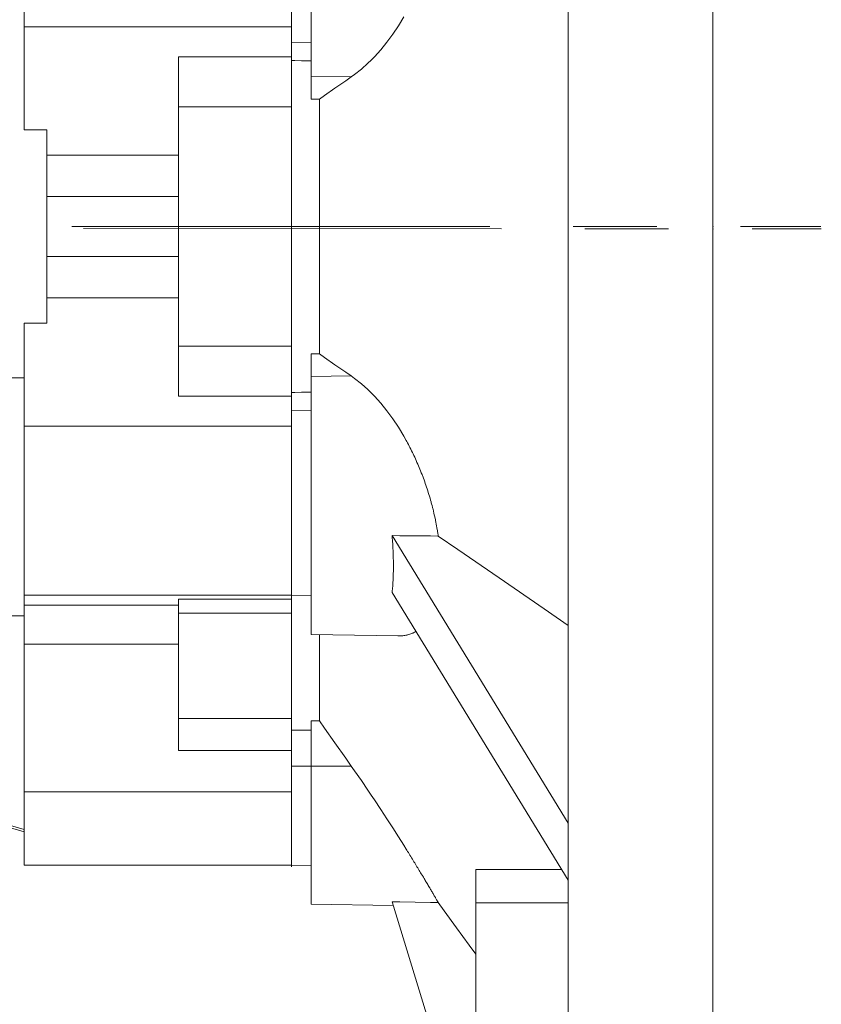
# Model space of a CAD drawing. Extents: x -269 to 2047, y -276 to 1394.
# Drawn here: x 723 to 784, y 467 to 542 of the extents above; entities that cross this region are included whole.
import ezdxf

# ---------------------------------------------------------------- set-up
doc = ezdxf.new("R2010")
doc.units = 0
doc.header["$MEASUREMENT"] = 0
doc.linetypes.add('CENTER', pattern=[50.800000000000004, 31.75, -6.35, 6.35, -6.35])
doc.layers.add('CENTER', color=1, linetype='CENTER')

msp = doc.modelspace()

# ---------------------------------------------------------------- linework, layer by layer
at = {"lineweight": 13}
for p, q in [((764.7850223113599, 626.3939978328367), (764.7850223113599, 426.7543224173522)), ((775.7850223113599, 426.7543224173522), (775.7850223113599, 626.3939978328367)), ((775.7850223113599, 426.7543224173522), (775.7850223113599, 626.3939978328367)), ((723.4850223113599, 575.1041601250945), (723.4850223113599, 533.918090445263)), ((723.4850223113599, 575.1041601250944), (723.4850223113599, 533.918090445263)), ((743.7850223113599, 478.0441601250944), (743.7850223113599, 575.1041601250944)), ((745.2850223113599, 557.5741601250944), (745.2850223113599, 536.2608694236811)), ((743.7850223113599, 554.6491601250946), (743.7850223113599, 535.4555496408666)), ((752.3071576992627, 542.5022164917295), (751.9019089369219, 541.8316974350446)), ((743.7850223113599, 541.7496460627599), (723.4850223113599, 541.7496460627599)), ((743.7850223113599, 541.7496460627597), (723.4850223113599, 541.7496460627597)), ((743.7850223113599, 539.4637086163441), (743.7850223113599, 541.7496460627599)), ((751.9019089369219, 541.8316974350446), (751.4743485087674, 541.1886825266306)), ((751.4743485087674, 541.1886825266306), (751.0266762237857, 540.5775564157649)), ((743.7850223113599, 540.5529888345976), (745.2850223113599, 540.5303140401187)), ((751.0266762237857, 540.5775564157649), (750.5612482787533, 540.002193440992)), ((735.1850223113597, 539.4637086163441), (735.1850223113597, 513.684611633845)), ((743.7850223113599, 539.4637086163441), (735.1850223113597, 539.4637086163441)), ((735.1850223113597, 539.463708616344), (735.1850223113597, 513.6846116338448)), ((743.7850223113599, 539.463708616344), (735.1850223113597, 539.463708616344)), ((750.0806539884895, 539.4660524767993), (749.8355322989992, 539.2136374984184)), ((750.5612482787533, 540.002193440992), (750.0806539884895, 539.4660524767993)), ((744.035036357342, 539.1818606322352), (743.7850223113603, 539.1860694804319)), ((744.5350476038825, 539.1734424439602), (744.035036357342, 539.1818606322352)), ((745.035036368181, 539.1650236002082), (744.5350476038825, 539.1734424439602)), ((745.2850223113605, 539.1608139326651), (745.035036368181, 539.1650236002082)), ((749.5876482779836, 538.9720723914584), (749.084847489479, 538.5224092192545)), ((749.8355322989992, 539.2136374984184), (749.5876482779836, 538.9720723914584)), ((745.2850223113599, 537.9808933853578), (748.3189026849311, 537.9350316427284)), ((748.575244275823, 538.1189581420564), (748.3189026849311, 537.9350316427284)), ((749.084847489479, 538.5224092192545), (748.575244275823, 538.1189581420564)), ((747.9015413058507, 537.6455704518494), (747.0831457259055, 537.0772328086895)), ((748.3189026849311, 537.9350316427284), (747.9015413058507, 537.6455704518494)), ((746.2858693711225, 536.5225489790171), (745.8949165832205, 536.2501611002425)), ((747.0831457259055, 537.0772328086895), (746.2858693711225, 536.5225489790171)), ((745.386674714146, 536.2590847571291), (745.2850223113596, 536.2608694236811)), ((745.589975491428, 536.2555153591878), (745.386674714146, 536.2590847571291)), ((745.7932708961423, 536.2519458748235), (745.589975491428, 536.2555153591878)), ((745.8949165832203, 536.2501611002425), (745.7932708961423, 536.2519458748235)), ((745.8949165832205, 516.8981591499463), (745.8949165832205, 536.2501611002425)), ((743.7850223113599, 535.6566455480549), (735.1850223113597, 535.6566455480549)), ((743.7850223113599, 535.6566455480549), (735.1850223113597, 535.6566455480549)), ((743.7850223113599, 517.4916749613649), (743.7850223113599, 535.4555496408666)), ((723.4850223113599, 533.918090445263), (725.1850223113597, 533.918090445263)), ((723.4850223113599, 533.918090445263), (725.1850223113597, 533.918090445263)), ((725.1850223113597, 533.918090445263), (725.1850223113597, 519.2302298049258)), ((725.1850223113597, 533.918090445263), (725.1850223113597, 519.2302298049258)), ((735.1850223113597, 531.990993022411), (725.1850223113597, 531.990993022411)), ((735.1850223113597, 531.9909930224109), (725.1850223113597, 531.9909930224109)), ((735.1850223113597, 528.85804757148), (725.1850223113597, 528.85804757148)), ((735.1850223113597, 528.8580475714799), (725.1850223113597, 528.8580475714799)), ((735.1850223113597, 524.290272678709), (725.1850223113597, 524.290272678709)), ((735.1850223113597, 524.2902726787089), (725.1850223113597, 524.2902726787089)), ((735.1850223113597, 521.1573272277781), (725.1850223113597, 521.1573272277781)), ((735.1850223113597, 521.157327227778), (725.1850223113597, 521.157327227778)), ((723.4850223113599, 519.2302298049258), (723.4850223113599, 478.0441601250945)), ((725.1850223113597, 519.2302298049258), (723.4850223113599, 519.2302298049258)), ((723.4850223113599, 519.2302298049258), (723.4850223113599, 478.0441601250944)), ((725.1850223113597, 519.2302298049258), (723.4850223113599, 519.2302298049258)), ((743.7850223113599, 517.4916749613649), (735.1850223113597, 517.4916749613649)), ((743.7850223113599, 517.4916749613648), (735.1850223113597, 517.4916749613648)), ((743.7850223113599, 517.6927704168304), (743.7850223113599, 498.4991601250945)), ((745.2850223113596, 516.8874508265077), (745.3866747141465, 516.8892354930597)), ((745.2850223113599, 516.8874508265077), (745.2850223113599, 495.5741601250944)), ((745.3866747141465, 516.8892354930597), (745.589975491428, 516.892804891001)), ((745.589975491428, 516.892804891001), (745.7932708961434, 516.8963743753653)), ((745.7932708961434, 516.8963743753653), (745.8949165832212, 516.8981591499463)), ((745.8949165832205, 516.8981591499463), (746.2858693711225, 516.6257712711717)), ((746.2858693711225, 516.6257712711717), (747.0831457259055, 516.0710874414992)), ((747.0831457259055, 516.0710874414992), (747.9015413058507, 515.5027497983393)), ((683.7850223113599, 515.0741601250945), (723.4850223113599, 515.0741601250945)), ((683.7850223113599, 515.0741601250944), (723.4850223113599, 515.0741601250944)), ((745.2850223113599, 515.167426864831), (748.3189026849311, 515.2132886074604)), ((747.9015413058507, 515.5027497983393), (748.3189026849311, 515.2132886074604)), ((748.3189026849311, 515.2132886074604), (748.575244275823, 515.0293621081324)), ((748.575244275823, 515.0293621081324), (749.0848474894792, 514.6259110309343)), ((749.0848474894792, 514.6259110309343), (749.5876482779836, 514.1762478587304)), ((749.5876482779836, 514.1762478587304), (749.8355322989992, 513.9346827517703)), ((735.1850223113597, 513.684611633845), (743.7850223113599, 513.684611633845)), ((735.1850223113597, 513.6846116338448), (743.7850223113599, 513.6846116338448)), ((743.7850223113605, 513.9622507697569), (744.0350363573423, 513.9664596179537)), ((743.7850223113599, 511.3986741874292), (743.7850223113599, 513.684611633845)), ((744.0350363573423, 513.9664596179537), (744.5350476038825, 513.9748778062286)), ((744.5350476038825, 513.9748778062286), (745.035036368181, 513.9832966499806)), ((745.035036368181, 513.9832966499806), (745.2850223113605, 513.9875063175236)), ((749.8355322989992, 513.9346827517703), (750.0806539884895, 513.6822677733894)), ((750.0806539884895, 513.6822677733894), (750.5612482787535, 513.1461268091967)), ((743.7850223113599, 512.5953314155912), (745.2850223113599, 512.61800621007)), ((750.5612482787535, 513.1461268091967), (751.0266762237857, 512.5707638344238)), ((751.0266762237857, 512.5707638344238), (751.4743485087677, 511.959637723558)), ((751.4743485087677, 511.959637723558), (751.9019089369222, 511.316622815144)), ((743.7850223113599, 511.3986741874292), (723.4850223113599, 511.3986741874292)), ((743.7850223113599, 511.3986741874292), (723.4850223113599, 511.3986741874292)), ((751.9019089369222, 511.316622815144), (752.3071576992629, 510.6461037584589)), ((752.3071576992629, 510.6461037584589), (752.5007776283517, 510.3020344113315)), ((752.5007776283517, 510.3020344113315), (752.5324399596918, 510.2441833351945)), ((752.5324399596918, 510.2441833351945), (752.5952347317568, 510.1280742068652)), ((752.5952347317568, 510.1280742068652), (752.6573624257528, 510.0113557193971)), ((752.6573624257528, 510.0113557193971), (752.6882769880781, 509.9525772084904)), ((752.6882769880781, 509.9525772084904), (752.719105660661, 509.8934897195655)), ((752.719105660661, 509.8934897195655), (752.7804920335682, 509.7744009840665)), ((752.7804920335682, 509.7744009840665), (752.841495125944, 509.6541164437978)), ((752.841495125944, 509.6541164437978), (752.9020888415253, 509.5326639211611)), ((752.9020888415253, 509.5326639211611), (752.9622474371649, 509.4100720803889)), ((752.9622474371649, 509.4100720803889), (753.0219455525425, 509.2863703751788)), ((753.0219455525425, 509.2863703751788), (753.0516141167764, 509.224112730025)), ((753.0516141167764, 509.224112730025), (753.0811582387805, 509.1615889934444)), ((753.0811582387805, 509.1615889934444), (753.1398609859966, 509.0357587990007)), ((753.1398609859966, 509.0357587990007), (753.1980297497998, 508.9089112700144)), ((753.1980297497998, 508.9089112700144), (753.255640976728, 508.7810784340593)), ((753.255640976728, 508.7810784340593), (753.3126716286001, 508.6522927996356)), ((753.3126716286001, 508.6522927996356), (753.3690992057427, 508.5225872840261)), ((753.3690992057427, 508.5225872840261), (753.3970799628396, 508.457399950601)), ((753.3970799628396, 508.457399950601), (753.4249017690286, 508.3919951373833)), ((753.4249017690286, 508.3919951373833), (753.4800579606538, 508.2605498629673)), ((753.4800579606538, 508.2605498629673), (753.5345470235472, 508.1282851334784)), ((753.5345470235472, 508.1282851334784), (753.588348819304, 507.9952347034626)), ((753.588348819304, 507.9952347034626), (753.6414438444979, 507.8614323178042)), ((753.6414438444979, 507.8614323178042), (753.6938132225582, 507.7269116751349)), ((753.6938132225582, 507.7269116751349), (753.7197200215894, 507.6593926282482)), ((753.7197200215894, 507.6593926282482), (753.7454385192959, 507.5917068556738)), ((753.7454385192959, 507.5917068556738), (753.7963016009983, 507.4558526880096)), ((753.7963016009983, 507.4558526880096), (753.8463846545296, 507.3193847164569)), ((753.8463846545296, 507.3193847164569), (753.8956702182631, 507.1823391352818)), ((753.8956702182631, 507.1823391352818), (753.9441412113792, 507.0447527208291)), ((753.9441412113792, 507.0447527208291), (753.9917809615167, 506.9066627614868)), ((753.9917809615167, 506.9066627614868), (754.0152840284725, 506.8374407273816)), ((754.0152840284725, 506.8374407273816), (754.0385732307559, 506.7681069854393)), ((754.0385732307559, 506.7681069854393), (754.0845022398942, 506.629123486171)), ((754.0845022398942, 506.629123486171), (754.1295526909685, 506.4897506456966)), ((754.1295526909685, 506.4897506456966), (754.17370978796, 506.3500270555107)), ((754.17370978796, 506.3500270555107), (754.2169592556129, 506.2099914352701)), ((754.2169592556129, 506.2099914352701), (754.2592873562771, 506.0696825492455)), ((754.2592873562771, 506.0696825492455), (754.2801017516545, 505.9994377365456)), ((754.2801017516545, 505.9994377365456), (754.3006809046824, 505.9291391206001)), ((754.3006809046824, 505.9291391206001), (754.341127280526, 505.7883997435856)), ((754.341127280526, 505.7883997435856), (754.3806144387622, 505.6475027937753)), ((754.3806144387622, 505.6475027937753), (754.3999947064806, 505.5770071391406)), ((754.3999947064806, 505.5770071391406), (754.4191309174478, 505.5064863364854)), ((754.4191309174478, 505.5064863364854), (754.456668030688, 505.3653796984025)), ((754.456668030688, 505.3653796984025), (754.4932233706209, 505.2241885078363)), ((754.4932233706209, 505.2241885078363), (754.5111297534459, 505.1535718829169)), ((754.5111297534459, 505.1535718829169), (754.5287868190287, 505.0829476237129)), ((754.5287868190287, 505.0829476237129), (754.5633477542688, 504.9416955312013)), ((754.5633477542688, 504.9416955312013), (754.5968959248564, 504.8004711349628)), ((754.5968959248564, 504.8004711349628), (754.62942147783, 504.6593136782975)), ((754.62942147783, 504.6593136782975), (754.6609149848555, 504.5182626610963)), ((754.6609149848555, 504.5182626610963), (754.6913674660168, 504.3773577566989)), ((754.6913674660168, 504.3773577566989), (754.7062006436072, 504.3069725214631)), ((754.7062006436072, 504.3069725214631), (754.7207704112238, 504.2366387277681)), ((754.7207704112238, 504.2366387277681), (754.7491157991728, 504.0961453412997)), ((754.7491157991728, 504.0961453412997), (754.7763961137862, 503.9559172829009)), ((754.7763961137862, 503.9559172829009), (754.8026043580494, 503.8159940704835)), ((754.8026043580494, 503.8159940704835), (754.8277340651648, 503.6764149675323)), ((754.8277340651648, 503.6764149675323), (754.8517793069316, 503.5372188961303)), ((754.8517793069316, 503.5372188961303), (754.8633935494361, 503.4677765456407)), ((764.7850223113599, 481.2392236345555), (751.4271570339502, 503.0850279445426)), ((752.0090474171043, 503.0798024095675), (751.4271570339502, 503.0850279445426)), ((751.4271570339502, 503.0850279445426), (751.4370367070057, 502.9507040872636)), ((751.4370367070057, 502.9507040872636), (751.4551288204223, 502.6837196478601)), ((753.1745907300901, 503.0693363930402), (752.0090474171043, 503.0798024095675)), ((754.3424897114137, 503.058850397381), (753.1745907300901, 503.0693363930402)), ((754.9273246863693, 503.0535998884367), (754.3424897114137, 503.058850397381)), ((754.8633935494361, 503.4677765456407), (754.8747346992591, 503.3984443499354)), ((754.8747346992591, 503.3984443499354), (754.8965954047196, 503.2601293073285)), ((754.8965954047196, 503.2601293073285), (754.9173571320373, 503.1223111449718)), ((754.9173571320373, 503.1223111449718), (754.9273246863695, 503.0535998884367)), ((754.9273246863693, 503.0535998884367), (756.406229800913, 502.0346722032087)), ((751.4551288204223, 502.6837196478601), (751.4709874723678, 502.4191098789386)), ((751.4709874723678, 502.4191098789386), (751.4780756883079, 502.2877539666631)), ((751.4780756883079, 502.2877539666631), (751.484601462397, 502.1570616656933)), ((751.484601462397, 502.1570616656933), (751.4959611753957, 501.897760084176)), ((751.4959611753957, 501.897760084176), (751.505058588371, 501.6413882705828)), ((751.505058588371, 501.6413882705828), (751.5118872761191, 501.3881272919103)), ((751.5118872761191, 501.3881272919103), (751.516442415762, 501.1381560180754)), ((756.406229800913, 502.0346722032087), (759.5486314930445, 499.8699093940521)), ((751.516442415762, 501.1381560180754), (751.518720790154, 500.8916509955836)), ((751.518720790154, 500.6487863228415), (751.516442415762, 500.4097335271955)), ((751.518720790154, 500.8916509955836), (751.5190056246729, 500.7697528333467)), ((751.5190056246729, 500.7697528333467), (751.518720790154, 500.6487863228415)), ((751.505058588371, 499.9437360963185), (751.4959611753957, 499.7171205797773)), ((751.5118872761191, 500.174661443789), (751.505058588371, 499.9437360963185)), ((751.516442415762, 500.4097335271955), (751.5118872761191, 500.174661443789)), ((759.5486314930445, 499.8699093940521), (762.9638126437892, 497.5175763480001)), ((751.4551288204223, 499.0647176312765), (751.4370367070057, 498.8569098284156)), ((751.4709874723678, 499.2774560869562), (751.4551288204223, 499.0647176312765)), ((751.4780756883079, 499.3856274895638), (751.4709874723678, 499.2774560869562)), ((751.484601462397, 499.4949749452666), (751.4780756883079, 499.3856274895638)), ((751.4959611753957, 499.7171205797773), (751.484601462397, 499.4949749452666)), ((743.7850223113599, 498.5487471976407), (723.4850223113599, 498.5487471976407)), ((743.7850223113599, 498.5487471976406), (723.4850223113599, 498.5487471976406)), ((743.7850223113599, 498.5441601250944), (745.2850223113599, 498.5179775277021)), ((743.7850223113599, 489.2459191837661), (743.7850223113599, 498.4991601250945)), ((751.4370367070057, 498.8569098284156), (751.4271570339502, 498.7549009256204)), ((764.7850223113599, 476.9090966156333), (751.4271570339502, 498.7549009256204)), ((735.1850223113597, 497.7884863073493), (723.4850223113599, 497.7884863073493)), ((735.1850223113597, 497.7884863073492), (723.4850223113599, 497.7884863073492)), ((735.1850223113597, 498.2650428832762), (735.1850223113597, 486.7479013387385)), ((743.7850223113599, 498.2650428832762), (735.1850223113597, 498.2650428832762)), ((735.1850223113597, 498.2650428832761), (735.1850223113597, 486.7479013387384)), ((743.7850223113599, 498.2650428832761), (735.1850223113597, 498.2650428832761)), ((723.4850223113599, 496.9937612095964), (702.4850223113599, 496.9937612095964)), ((723.4850223113599, 496.9937612095963), (702.4850223113599, 496.9937612095963)), ((743.7850223113599, 497.2030664439299), (735.1850223113597, 497.2030664439299)), ((743.7850223113599, 497.2030664439297), (735.1850223113597, 497.2030664439297)), ((762.9638126437892, 497.5175763480001), (764.7850223113599, 496.263270992639)), ((745.2850223113599, 495.5741601250944), (751.8605634012692, 495.4593836284319)), ((745.8949165832205, 489.017185725634), (745.8949165832205, 495.5635370266511)), ((751.9025885890051, 495.4589255267516), (751.8605634012679, 495.4593836284319)), ((751.985959126936, 495.4596737781745), (751.9025885890051, 495.4589255267516)), ((752.0684089430802, 495.4626406999288), (751.985959126936, 495.4596737781745)), ((752.109283310931, 495.4649556653245), (752.0684089430802, 495.4626406999288)), ((752.1499212218914, 495.4678245564984), (752.109283310931, 495.4649556653245)), ((752.230479534468, 495.4752224449331), (752.1499212218914, 495.4678245564984)), ((752.3100678733329, 495.4848302875268), (752.230479534468, 495.4752224449331)), ((752.3886706866379, 495.496642829551), (752.3100678733329, 495.4848302875268)), ((752.4662729117651, 495.5106536423152), (752.3886706866379, 495.496642829551)), ((752.5428600082764, 495.5268551318429), (752.4662729117651, 495.5106536423152)), ((752.5807684901474, 495.5357746921096), (752.5428600082764, 495.5268551318429)), ((752.6184179901543, 495.5452385534749), (752.5807684901474, 495.5357746921096)), ((752.6931539895538, 495.5658585371547), (752.6184179901543, 495.5452385534749)), ((752.767382175291, 495.588833340171), (752.6931539895538, 495.5658585371547)), ((752.8410602691417, 495.6141982131974), (752.767382175291, 495.588833340171)), ((752.9141423296389, 495.6419848742587), (752.8410602691417, 495.6141982131974)), ((752.9865831639349, 495.6722226063921), (752.9141423296389, 495.6419848742587)), ((753.022549221922, 495.6882691053662), (752.9865831639349, 495.6722226063921)), ((753.058338403624, 495.7049382429192), (753.022549221922, 495.6882691053662)), ((753.1293645772007, 495.7401561651682), (753.058338403624, 495.7049382429192)), ((753.1996191792391, 495.7778983133561), (753.1293645772007, 495.7401561651682)), ((753.2344441384362, 495.7977221668147), (753.1996191792391, 495.7778983133561)), ((735.1850223113597, 494.826199179683), (723.4850223113599, 494.826199179683)), ((735.1850223113597, 494.8261991796829), (723.4850223113599, 494.8261991796829)), ((688.7850223113599, 490.7058652949357), (723.4850223113599, 480.7558004091051)), ((688.7850223113599, 490.7058652949356), (723.4850223113599, 480.7558004091049)), ((723.4850223113599, 480.5741601250945), (688.7850223113599, 490.5242250109251)), ((723.4850223113599, 480.5741601250944), (688.7850223113599, 490.5242250109251)), ((743.7850223113599, 489.186588107444), (735.1850223113597, 489.186588107444)), ((743.7850223113599, 489.186588107444), (735.1850223113597, 489.186588107444)), ((743.7850223113599, 489.2459191837663), (743.7850223113599, 477.9241601250945)), ((745.2850223113601, 489.0142080484477), (745.3866747141469, 489.0147041184297)), ((745.2850223113599, 489.0142080484477), (745.2850223113599, 475.0741601250944)), ((745.3866747141469, 489.0147041184297), (745.5899754914285, 489.015696509856)), ((745.5899754914285, 489.015696509856), (745.793270896143, 489.0166892365577)), ((745.793270896143, 489.0166892365577), (745.8949165832207, 489.017185725634)), ((745.8949165832205, 489.017185725634), (746.2858693711225, 488.4605902692629)), ((743.7850223113601, 488.3079988334257), (744.0350363573418, 488.3088578403399)), ((744.0350363573418, 488.3088578403399), (744.5350476038823, 488.31057734722)), ((744.5350476038823, 488.31057734722), (745.0350363681805, 488.3122988447611)), ((745.0350363681805, 488.3122988447611), (745.2850223113601, 488.3131603400017)), ((746.2858693711225, 488.4605902692629), (747.0831457259055, 487.3271185066011)), ((747.0831457259055, 487.3271185066011), (747.9015413058507, 486.1657006181778)), ((735.1850223113597, 486.7479013387385), (743.7850223113599, 486.7479013387385)), ((735.1850223113597, 486.7479013387384), (743.7850223113599, 486.7479013387384)), ((743.7850223113599, 483.6252527154725), (743.7850223113599, 486.7479013387385)), ((747.9015413058507, 486.1657006181778), (748.3189026849311, 485.5741601250944)), ((743.7850223113599, 485.5741601250944), (748.3189026849311, 485.5741601250944)), ((748.3189026849311, 485.5741601250944), (748.575244275823, 485.2094702668066)), ((748.575244275823, 485.2094702668066), (749.0848474894792, 484.475456126478)), ((749.0848474894792, 484.475456126478), (749.5876482779836, 483.7394816687521)), ((743.7850223113599, 483.6252527154725), (723.4850223113599, 483.6252527154725)), ((743.7850223113599, 483.6252527154724), (723.4850223113599, 483.6252527154724)), ((749.5876482779836, 483.7394816687521), (749.8355322989992, 483.3723431937187)), ((749.8355322989992, 483.3723431937187), (750.0806539884895, 483.0065045420341)), ((750.0806539884895, 483.0065045420341), (750.5612482787535, 482.2811719163518)), ((750.5612482787535, 482.2811719163518), (751.0266762237857, 481.5685583276031)), ((751.0266762237857, 481.5685583276031), (751.4743485087677, 480.8736881172349)), ((751.4743485087677, 480.8736881172349), (751.9019089369222, 480.2013912196138)), ((751.9019089369222, 480.2013912196138), (752.3071576992629, 479.5563814181409)), ((752.3071576992629, 479.5563814181409), (752.5007776283519, 479.2455299532611)), ((752.5007776283519, 479.2455299532611), (752.532439959692, 479.1945321874364)), ((752.532439959692, 479.1945321874364), (752.5952347317568, 479.0932531280096)), ((752.5952347317568, 479.0932531280096), (752.6573624257528, 478.9928706957684)), ((752.6573624257528, 478.9928706957684), (752.6882769880781, 478.9428542442097)), ((752.6882769880781, 478.9428542442097), (752.719105660661, 478.8929327848846)), ((752.719105660661, 478.8929327848846), (752.7804920335682, 478.7933978988863)), ((752.7804920335682, 478.7933978988863), (752.841495125944, 478.6943120221207)), ((752.841495125944, 478.6943120221207), (752.9020888415253, 478.5957208924848)), ((752.9020888415253, 478.5957208924848), (752.9622474371649, 478.4976699417851)), ((752.9622474371649, 478.4976699417851), (753.0219455525425, 478.4002042372288)), ((753.0219455525425, 478.4002042372288), (753.0516141167764, 478.3517048219122)), ((753.0516141167764, 478.3517048219122), (753.0811582387805, 478.3033684240204)), ((753.0811582387805, 478.3033684240204), (753.1398609859966, 478.2072066690699)), ((753.1398609859966, 478.2072066690699), (753.1980297497998, 478.111762605843)), ((753.1980297497998, 478.111762605843), (753.255640976728, 478.0170792804147)), ((723.4850223113599, 478.0441601250945), (743.7850223113599, 478.0441601250945)), ((723.4850223113599, 478.0441601250944), (743.7850223113599, 478.0441601250944)), ((743.7850223113599, 478.0441601250944), (745.2850223113599, 478.0179775277021)), ((753.255640976728, 478.0170792804147), (753.3126716286001, 477.9231990988178)), ((753.3126716286001, 477.9231990988178), (753.3690992057427, 477.8301637758074)), ((753.3690992057427, 477.8301637758074), (753.3970799628396, 477.7839757708538)), ((753.3970799628396, 477.7839757708538), (753.4249017690286, 477.7380142851932)), ((753.4249017690286, 477.7380142851932), (753.4800579606538, 477.6467908119274)), ((753.4800579606538, 477.6467908119274), (753.5345470235472, 477.5565327061619)), ((753.5345470235472, 477.5565327061619), (753.588348819304, 477.4672784395303)), ((753.588348819304, 477.4672784395303), (753.6414438444979, 477.3790655639402)), ((753.6414438444979, 477.3790655639402), (753.6938132225582, 477.2919307109304)), ((757.7850223113599, 477.7183687862328), (757.7850223113599, 458.7573325681757)), ((764.2901836469541, 477.7183687862328), (757.7850223113599, 477.7183687862328)), ((753.6938132225582, 477.2919307109304), (753.7197200215894, 477.2487788098045)), ((753.7197200215894, 477.2487788098045), (753.7454385192959, 477.2059098853395)), ((753.7454385192959, 477.2059098853395), (753.7963016009983, 477.1210386906531)), ((753.7963016009983, 477.1210386906531), (753.8463846545296, 477.0373522854984)), ((753.8463846545296, 477.0373522854984), (753.8956702182631, 476.9548853217437)), ((753.8956702182631, 476.9548853217437), (753.9441412113792, 476.8736718849489)), ((753.9441412113792, 476.8736718849489), (753.9917809615167, 476.7937454372473)), ((753.9917809615167, 476.7937454372473), (754.0152840284725, 476.7542751072679)), ((754.0152840284725, 476.7542751072679), (754.0385732307559, 476.7151387627597)), ((754.0385732307559, 476.7151387627597), (754.0845022398942, 476.63788391566)), ((754.0845022398942, 476.63788391566), (754.1295526909685, 476.5620121710298)), ((754.1295526909685, 476.5620121710298), (754.17370978796, 476.487553978664)), ((754.17370978796, 476.487553978664), (754.2169592556129, 476.414538920006)), ((754.2169592556129, 476.414538920006), (754.2592873562771, 476.3429956684125)), ((754.2592873562771, 476.3429956684125), (754.2801017516545, 476.3077846734029)), ((754.2801017516545, 476.3077846734029), (754.3006809046822, 476.2729519529701)), ((754.3006809046822, 476.2729519529701), (754.341127280526, 476.2044345261027)), ((754.341127280526, 476.2044345261027), (754.3806144387622, 476.1374691352325)), ((754.3806144387622, 476.1374691352325), (754.3999947064806, 476.1045762185591)), ((754.3999947064806, 476.1045762185591), (754.4191309174478, 476.0720804987731)), ((754.4191309174478, 476.0720804987731), (754.456668030688, 476.0082885670291)), ((754.456668030688, 476.0082885670291), (754.4932233706209, 475.9461025332454)), ((754.4932233706209, 475.9461025332454), (754.5111297534459, 475.9156186041469)), ((754.5111297534459, 475.9156186041469), (754.5287868190287, 475.8855446091935)), ((754.5287868190287, 475.8855446091935), (754.5633477542688, 475.8266377961658)), ((751.4271570339502, 475.2657687450686), (764.7850223113599, 431.5741601250944)), ((752.0090474181748, 475.2553176750991), (751.4271570339502, 475.2657687450686)), ((753.1745907320251, 475.2343856420292), (752.0090474181748, 475.2553176750991)), ((754.342489712493, 475.2134136507261), (753.1745907320251, 475.2343856420292)), ((754.9273246863693, 475.2029126328567), (754.342489712493, 475.2134136507261)), ((754.5633477542688, 475.8266377961658), (754.5968959248564, 475.7694043931974)), ((754.5968959248564, 475.7694043931974), (754.62942147783, 475.7138659408865)), ((754.62942147783, 475.7138659408865), (754.6609149848555, 475.6600431690406)), ((754.6609149848555, 475.6600431690406), (754.6913674660168, 475.6079559483061)), ((754.6913674660168, 475.6079559483061), (754.7062006436072, 475.5825691332847)), ((754.7062006436072, 475.5825691332847), (754.7207704112238, 475.557623245944)), ((754.7207704112238, 475.557623245944), (754.7491157991728, 475.5090630859213)), ((754.7491157991728, 475.5090630859213), (754.7763961137862, 475.4622925134947)), ((754.7763961137862, 475.4622925134947), (754.8026043580494, 475.4173275644683)), ((754.8026043580494, 475.4173275644683), (754.8277340651648, 475.3741832393143)), ((754.8277340651648, 475.3741832393143), (754.8517793069316, 475.3328734823505)), ((754.8517793069316, 475.3328734823505), (754.8633935494361, 475.312910631804)), ((754.8633935494361, 475.312910631804), (754.8747346992591, 475.2934111661694)), ((754.8747346992591, 475.2934111661694), (754.8965954047196, 475.2558080815236)), ((754.8965954047196, 475.2558080815236), (754.9173571320373, 475.2200749328647)), ((754.9173571320373, 475.2200749328647), (754.9273246863695, 475.2029126328567)), ((754.9273246863695, 475.2029126328567), (755.386588425258, 474.5700513342495)), ((764.7850223113599, 475.1780716150899), (757.7850223113599, 475.1780716150899)), ((745.2850223113599, 475.0741601250944), (751.5190056246729, 474.965345541599)), ((755.386588425258, 474.5700513342495), (756.3224229736963, 473.2805340367696)), ((756.3224229736963, 473.2805340367696), (757.2820658782689, 471.9582815615857)), ((757.2820658782689, 471.9582815615857), (757.7711006072736, 471.284486790661))]:
    msp.add_line(p, q, dxfattribs=at)
at = {"color": 7, "linetype": 'Continuous', "lineweight": 13}
msp.add_line((775.7850223113599, 626.3939978328367), (775.7850223113599, 426.3939978328368), dxfattribs=at)
at = {"color": 7, "lineweight": 13}
msp.add_line((775.7850223113599, 626.3939978328367), (775.7850223113599, 426.3939978328368), dxfattribs=at)
at = {"lineweight": 13, "extrusion": (-1, 0, 0)}
for p in [(743.7850223113599, 526.5741601250945), (743.7850223113599, 526.5741601250944), (775.7850223113599, 526.3939978328367), (775.7850223113599, 526.3939978328368), (775.7850223113599, 526.3939978328368)]:
    msp.add_point(p, dxfattribs=at)
at = {"lineweight": 13, "extrusion": (-1, 0, 1.224606353822377e-16)}
for p in [(743.7850223113599, 526.5741601250945), (743.7850223113599, 526.5741601250944)]:
    msp.add_point(p, dxfattribs=at)
at = {"lineweight": 13, "extrusion": (1, 0, 0)}
for p in [(775.7850223113599, 526.5741601250944), (775.7850223113599, 526.5741601250945)]:
    msp.add_point(p, dxfattribs=at)
at = {"layer": 'CENTER', "lineweight": 13}
msp.add_line((575.5728660810153, 526.508741773587), (784.0227942196736, 526.3926700499962), dxfattribs=at)
at = {"layer": 'CENTER', "linetype": 'CENTER', "lineweight": 13}
msp.add_line((676.2850223113599, 526.5741601250944), (783.9850223113597, 526.5741601250944), dxfattribs=at)

doc.saveas('drawing.dxf')
